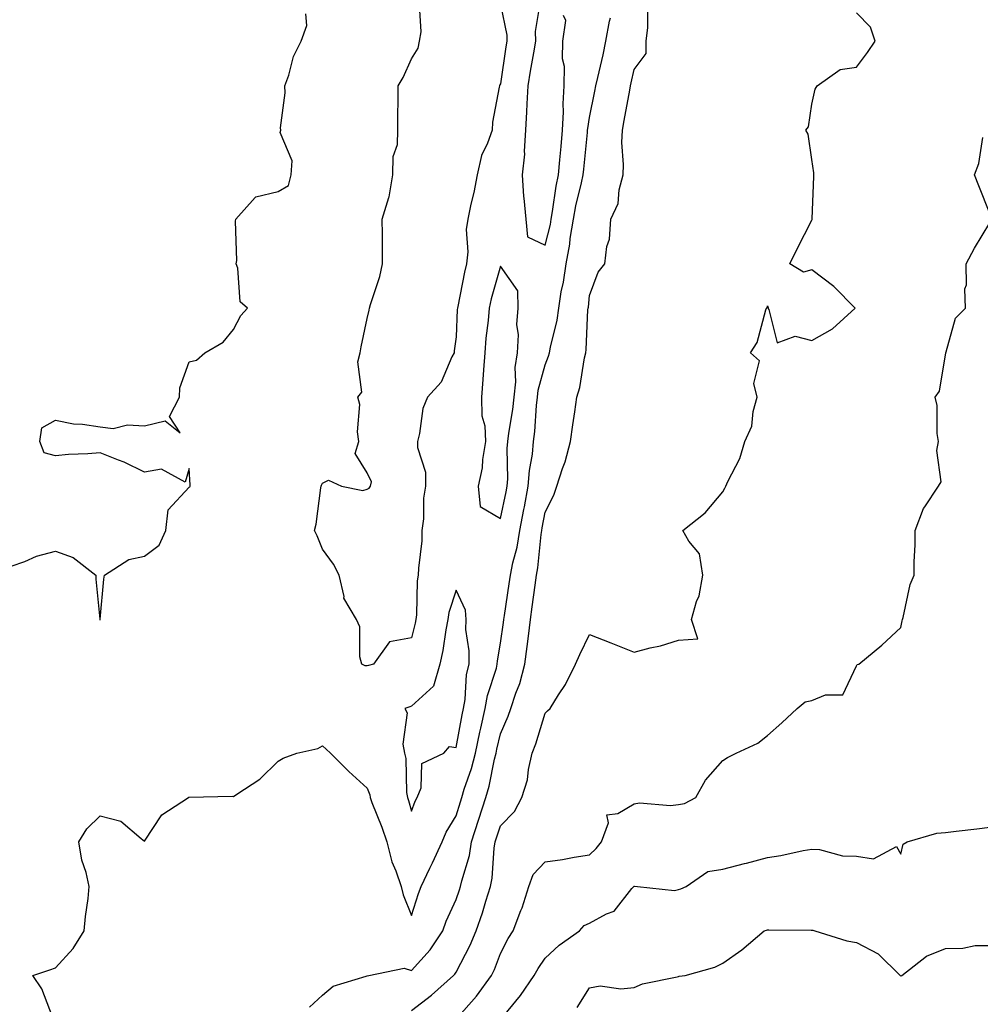
# Model space of a CAD drawing. Units: inches. Extents: x 870803 to 873443, y 7205498 to 7208138.
# Drawn here: x 872810 to 873026, y 7206945 to 7207167 of the extents above; entities that cross this region are included whole.
import ezdxf

# ---------------------------------------------------------------- set-up
doc = ezdxf.new("R2010")
doc.units = ezdxf.units.IN
doc.header["$MEASUREMENT"] = 0
doc.layers.add('Contour_87087205', color=7, linetype='Continuous', true_color=0x9b9f16)

msp = doc.modelspace()

# ---------------------------------------------------------------- linework, layer by layer
at = {"layer": 'Contour_87087205'}
for points in [[(872888.05, 7207021.53, 3311), (872887.62, 7207021.49, 3311), (872886.85, 7207021.92, 3311), (872886.45, 7207023.52, 3311), (872886.45, 7207030.32, 3311), (872885.65, 7207031.92, 3311), (872882.86, 7207036.72, 3311), (872882.89, 7207037.08, 3311), (872881.77, 7207041.92, 3311), (872880.48, 7207044.34, 3311), (872878.05, 7207047.78, 3311), (872876.87, 7207050.75, 3311), (872876.25, 7207051.92, 3311), (872876.59, 7207053.38, 3311), (872877.64, 7207061.51, 3311), (872877.72, 7207061.92, 3311), (872877.82, 7207062.15, 3311), (872878.05, 7207062.58, 3311), (872879.38, 7207063.25, 3311), (872882.28, 7207061.92, 3311), (872887.07, 7207060.94, 3311), (872888.05, 7207061.22, 3311), (872888.55, 7207061.43, 3311), (872888.81, 7207061.92, 3311), (872889.04, 7207062.92, 3311), (872888.05, 7207064.93, 3311), (872885.38, 7207069.24, 3311), (872886.19, 7207071.92, 3311), (872885.88, 7207074.09, 3311), (872886.43, 7207080.3, 3311), (872886.02, 7207081.92, 3311), (872886.9, 7207083.07, 3311), (872885.96, 7207089.83, 3311), (872886.47, 7207091.92, 3311), (872886.72, 7207093.25, 3311), (872888.05, 7207099.62, 3311), (872888.52, 7207101.45, 3311), (872888.64, 7207101.92, 3311), (872888.86, 7207102.74, 3311), (872890.89, 7207109.07, 3311), (872891.56, 7207111.92, 3311), (872891.51, 7207115.38, 3311), (872891.51, 7207118.46, 3311), (872891.45, 7207121.92, 3311), (872892.96, 7207126.82, 3311), (872893.02, 7207126.96, 3311), (872893.86, 7207131.92, 3311), (872893.96, 7207136, 3311), (872894.87, 7207138.74, 3311), (872895.01, 7207141.92, 3311), (872894.99, 7207144.99, 3311), (872895.08, 7207148.95, 3311), (872895.06, 7207151.92, 3311), (872896.18, 7207153.8, 3311), (872898.05, 7207157.97, 3311), (872899.57, 7207160.4, 3311), (872899.84, 7207161.92, 3311), (872900.21, 7207164.07, 3311), (872899.83, 7207170.14, 3311)], [(872918.05, 7207170.22, 3311), (872919.46, 7207163.33, 3311), (872919.48, 7207161.92, 3311), (872919.28, 7207160.69, 3311), (872918.05, 7207152.37, 3311), (872917.86, 7207152.12, 3311), (872917.79, 7207151.92, 3311), (872917.78, 7207151.65, 3311), (872916.24, 7207143.74, 3311), (872916.17, 7207141.92, 3311), (872915.16, 7207139.03, 3311), (872913.74, 7207136.24, 3311), (872912.83, 7207131.92, 3311), (872912.03, 7207127.94, 3311), (872911.41, 7207125.28, 3311), (872910.7, 7207121.92, 3311), (872910.33, 7207119.63, 3311), (872910.68, 7207114.56, 3311), (872910.4, 7207111.92, 3311), (872909.93, 7207110.05, 3311), (872908.45, 7207102.31, 3311), (872908.36, 7207101.92, 3311), (872908.33, 7207101.63, 3311), (872908.05, 7207095.46, 3311), (872907.62, 7207092.35, 3311), (872907.63, 7207091.92, 3311), (872907.14, 7207091, 3311), (872904.69, 7207085.28, 3311), (872901.61, 7207081.92, 3311), (872900.59, 7207079.38, 3311), (872899.86, 7207073.74, 3311), (872899.37, 7207071.92, 3311), (872899.37, 7207070.59, 3311), (872901.19, 7207065.06, 3311), (872901.19, 7207061.92, 3311), (872900.76, 7207059.21, 3311), (872900.72, 7207054.6, 3311), (872900.4, 7207051.92, 3311), (872900.37, 7207049.6, 3311), (872899.59, 7207043.46, 3311), (872899.56, 7207041.92, 3311), (872899.31, 7207040.65, 3311), (872899.15, 7207033.01, 3311), (872898.99, 7207031.92, 3311), (872898.84, 7207031.14, 3311), (872898.05, 7207027.82, 3311), (872893.08, 7207026.88, 3311), (872889.48, 7207021.92, 3311), (872888.35, 7207021.63, 3311), (872888.05, 7207021.53, 3311)], [(872926.98, 7207170.85, 3312), (872925.85, 7207164.13, 3312), (872925.88, 7207161.92, 3312), (872925.45, 7207159.32, 3312), (872924.72, 7207155.24, 3312), (872924.19, 7207151.92, 3312), (872923.97, 7207147.84, 3312), (872923.88, 7207146.08, 3312), (872923.66, 7207141.92, 3312), (872923.34, 7207137.21, 3312), (872923.41, 7207136.55, 3312), (872922.95, 7207131.92, 3312), (872923.19, 7207127.06, 3312), (872923.32, 7207126.65, 3312), (872923.72, 7207121.92, 3312), (872924.13, 7207117.99, 3312), (872928.05, 7207116.12, 3312), (872929.26, 7207120.71, 3312), (872929.45, 7207121.92, 3312), (872929.77, 7207123.64, 3312), (872930.58, 7207129.38, 3312), (872931.1, 7207131.92, 3312), (872931.41, 7207135.28, 3312), (872931.67, 7207138.31, 3312), (872932, 7207141.92, 3312), (872932.21, 7207146.08, 3312), (872932.13, 7207147.84, 3312), (872932.39, 7207151.92, 3312), (872932.41, 7207156.28, 3312), (872931.99, 7207157.97, 3312), (872932.03, 7207161.92, 3312), (872932.73, 7207166.61, 3312), (872932.23, 7207167.74, 3312)], [(872808.05, 7207043.91, 3312), (872811.13, 7207045.01, 3312), (872813.78, 7207046.2, 3312), (872818.05, 7207047.31, 3312), (872821.98, 7207045.85, 3312), (872827.08, 7207041.92, 3312), (872827.11, 7207040.98, 3312), (872827.98, 7207031.98, 3312), (872827.99, 7207031.92, 3312), (872828.01, 7207031.88, 3312), (872828.05, 7207031.86, 3312), (872828.08, 7207031.9, 3312), (872828.1, 7207031.92, 3312), (872828.11, 7207031.98, 3312), (872828.92, 7207041.04, 3312), (872829.04, 7207041.92, 3312), (872834.51, 7207045.46, 3312), (872838.05, 7207046.14, 3312), (872841.31, 7207048.66, 3312), (872842.8, 7207051.92, 3312), (872843.35, 7207056.61, 3312), (872848.05, 7207061.71, 3312), (872848.19, 7207061.78, 3312), (872848.28, 7207061.92, 3312), (872848.29, 7207062.15, 3312), (872848.05, 7207065.88, 3312), (872847.14, 7207062.84, 3312), (872841.88, 7207065.75, 3312), (872838.05, 7207065.06, 3312), (872833.46, 7207067.33, 3312), (872832.21, 7207067.76, 3312), (872828.05, 7207069.44, 3312), (872825.33, 7207069.21, 3312), (872820.93, 7207069.05, 3312), (872818.05, 7207068.76, 3312), (872815.51, 7207069.38, 3312), (872814.5, 7207071.92, 3312), (872814.98, 7207074.99, 3312), (872818.05, 7207076.72, 3312), (872822.1, 7207075.96, 3312), (872824.1, 7207075.87, 3312), (872828.05, 7207075.28, 3312), (872830.98, 7207074.85, 3312), (872834.25, 7207075.71, 3312), (872838.05, 7207075.46, 3312), (872842.71, 7207076.59, 3312), (872846.07, 7207073.89, 3312), (872843.69, 7207077.56, 3312), (872845.94, 7207081.92, 3312), (872845.95, 7207084.03, 3312), (872848.05, 7207089.85, 3312), (872849.71, 7207090.26, 3312), (872851.56, 7207091.92, 3312), (872855.7, 7207094.28, 3312), (872858.05, 7207097.17, 3312), (872859.7, 7207100.28, 3312), (872861.15, 7207101.92, 3312), (872859.51, 7207103.38, 3312), (872859.03, 7207110.94, 3312), (872858.66, 7207111.92, 3312), (872858.78, 7207112.64, 3312), (872858.49, 7207121.47, 3312), (872858.6, 7207121.92, 3312), (872862.91, 7207126.78, 3312), (872863.03, 7207126.94, 3312), (872863.06, 7207126.94, 3312), (872868.05, 7207128.13, 3312), (872870.43, 7207129.54, 3312), (872870.98, 7207131.92, 3312), (872871.21, 7207135.08, 3312), (872868.53, 7207141.43, 3312), (872868.65, 7207141.92, 3312), (872868.62, 7207142.49, 3312), (872869.65, 7207150.32, 3312), (872869.6, 7207151.92, 3312), (872870.48, 7207154.34, 3312), (872871.49, 7207158.48, 3312), (872873.28, 7207161.92, 3312), (872874.53, 7207165.44, 3312), (872874.27, 7207168.13, 3312)], [(872875.15, 7206944.81, 3310), (872878.05, 7206947.47, 3310), (872880.43, 7206949.54, 3310), (872887.87, 7206951.74, 3310), (872888.05, 7206951.82, 3310), (872888.1, 7206951.86, 3310), (872888.46, 7206951.92, 3310), (872896.41, 7206953.56, 3310), (872898.05, 7206953.01, 3310), (872902.26, 7206957.7, 3310), (872905.08, 7206961.92, 3310), (872905.86, 7206964.11, 3310), (872908.05, 7206969.01, 3310), (872908.83, 7206971.14, 3310), (872909.07, 7206971.92, 3310), (872909.34, 7206973.21, 3310), (872911.06, 7206978.91, 3310), (872911.55, 7206981.92, 3310), (872913.11, 7206986.86, 3310), (872913.17, 7206987.04, 3310), (872914.74, 7206991.92, 3310), (872915.5, 7206994.48, 3310), (872916.69, 7207000.57, 3310), (872917.04, 7207001.92, 3310), (872917.21, 7207002.76, 3310), (872918.05, 7207006.22, 3310), (872919.78, 7207010.2, 3310), (872920.37, 7207011.92, 3310), (872921.52, 7207015.38, 3310), (872922.42, 7207017.55, 3310), (872923.54, 7207021.92, 3310), (872924.06, 7207025.9, 3310), (872924.31, 7207028.17, 3310), (872924.78, 7207031.92, 3310), (872925.18, 7207034.79, 3310), (872925.82, 7207039.69, 3310), (872926.13, 7207041.92, 3310), (872926.45, 7207043.52, 3310), (872927.18, 7207051.04, 3310), (872927.33, 7207051.92, 3310), (872927.44, 7207052.53, 3310), (872928.05, 7207056.1, 3310), (872930.07, 7207059.91, 3310), (872930.71, 7207061.92, 3310), (872931.98, 7207065.85, 3310), (872932.59, 7207067.37, 3310), (872933.75, 7207071.92, 3310), (872934.27, 7207075.69, 3310), (872934.73, 7207078.6, 3310), (872935.2, 7207081.92, 3310), (872935.9, 7207084.07, 3310), (872936.9, 7207090.77, 3310), (872937.19, 7207091.92, 3310), (872937.31, 7207092.66, 3310), (872937.71, 7207101.59, 3310), (872937.76, 7207101.92, 3310), (872937.8, 7207102.17, 3310), (872938.05, 7207104.81, 3310), (872939.96, 7207110.01, 3310), (872941.48, 7207111.92, 3310), (872941.92, 7207115.79, 3310), (872942.53, 7207117.45, 3310), (872942.81, 7207121.92, 3310), (872944.47, 7207125.49, 3310), (872944.69, 7207128.56, 3310), (872945.59, 7207131.92, 3310), (872945.7, 7207134.26, 3310), (872945.34, 7207139.21, 3310), (872945.44, 7207141.92, 3310), (872945.87, 7207144.11, 3310), (872947.09, 7207150.96, 3310), (872947.27, 7207151.92, 3310), (872947.41, 7207152.56, 3310), (872948.05, 7207155.59, 3310), (872950.77, 7207159.21, 3310), (872950.77, 7207161.92, 3310), (872951.16, 7207165.03, 3310), (872951.14, 7207168.83, 3310)], [(872898.05, 7206944.03, 3309), (872902.53, 7206947.45, 3309), (872907.5, 7206951.92, 3309), (872907.76, 7206952.21, 3309), (872908.05, 7206952.68, 3309), (872911.25, 7206958.72, 3309), (872912.59, 7206961.92, 3309), (872913.98, 7206965.98, 3309), (872914.77, 7206968.64, 3309), (872915.82, 7206971.92, 3309), (872916.2, 7206973.78, 3309), (872916.64, 7206980.51, 3309), (872916.87, 7206981.92, 3309), (872917.15, 7206982.82, 3309), (872918.05, 7206985.57, 3309), (872921.17, 7206988.8, 3309), (872922.87, 7206991.92, 3309), (872924.09, 7206995.88, 3309), (872924.34, 7206998.21, 3309), (872925.18, 7207001.92, 3309), (872925.99, 7207003.97, 3309), (872928.05, 7207010.9, 3309), (872928.59, 7207011.37, 3309), (872929.22, 7207011.92, 3309), (872931.11, 7207014.99, 3309), (872932.66, 7207017.31, 3309), (872934.88, 7207021.92, 3309), (872935.89, 7207024.09, 3309), (872938.05, 7207028.58, 3309), (872942.83, 7207026.71, 3309), (872943.58, 7207026.39, 3309), (872948.05, 7207024.62, 3309), (872951.69, 7207025.57, 3309), (872953.97, 7207026, 3309), (872958.05, 7207027.27, 3309), (872962.37, 7207027.6, 3309), (872960.97, 7207031.92, 3309), (872962.13, 7207036, 3309), (872962.69, 7207037.29, 3309), (872963.53, 7207041.92, 3309), (872962.8, 7207046.67, 3309), (872960.4, 7207049.58, 3309), (872959.02, 7207051.92, 3309), (872964.07, 7207055.9, 3309), (872968.05, 7207060.61, 3309), (872968.49, 7207061.49, 3309), (872968.67, 7207061.92, 3309), (872969.12, 7207062.99, 3309), (872971.82, 7207068.15, 3309), (872972.95, 7207071.92, 3309), (872974.56, 7207075.42, 3309), (872974.85, 7207078.72, 3309), (872975.73, 7207081.92, 3309), (872974.98, 7207084.99, 3309), (872976.25, 7207090.12, 3309), (872974.23, 7207091.92, 3309), (872975.74, 7207094.22, 3309), (872977.71, 7207101.57, 3309), (872977.85, 7207101.92, 3309), (872977.96, 7207102.02, 3309), (872978.05, 7207102.43, 3309), (872978.22, 7207102.1, 3309), (872978.13, 7207101.92, 3309), (872978.36, 7207101.61, 3309), (872980.25, 7207094.13, 3309), (872984.29, 7207095.67, 3309), (872988.05, 7207094.69, 3309), (872992.69, 7207097.27, 3309), (872997.72, 7207101.92, 3309), (872992.95, 7207106.82, 3309), (872988.05, 7207110.57, 3309), (872986.12, 7207109.99, 3309), (872983.11, 7207111.92, 3309), (872984.71, 7207115.26, 3309), (872988.05, 7207121.71, 3309), (872988.09, 7207121.88, 3309), (872988.11, 7207121.92, 3309), (872988.12, 7207122, 3309), (872988.44, 7207131.53, 3309), (872988.49, 7207131.92, 3309), (872988.47, 7207132.33, 3309), (872988.05, 7207135.36, 3309), (872987.22, 7207141.08, 3309), (872986.67, 7207141.92, 3309), (872987.26, 7207142.72, 3309), (872988.05, 7207147.8, 3309), (872988.77, 7207151.2, 3309), (872989.22, 7207151.92, 3309), (872994.41, 7207155.55, 3309), (872998.05, 7207156.1, 3309), (873000.56, 7207159.4, 3309), (873002.24, 7207161.92, 3309), (873001.21, 7207165.08, 3309), (872998.05, 7207168.29, 3309)], [(872817.38, 7206942.58, 3311), (872815, 7206948.87, 3311), (872812.96, 7206951.92, 3311), (872816.77, 7206953.19, 3311), (872818.05, 7206953.6, 3311), (872822.01, 7206957.96, 3311), (872824.5, 7206961.92, 3311), (872824.79, 7206965.18, 3311), (872825.37, 7206969.24, 3311), (872825.63, 7206971.92, 3311), (872824.9, 7206975.06, 3311), (872823.94, 7206977.82, 3311), (872823.25, 7206981.92, 3311), (872825.1, 7206984.87, 3311), (872828.05, 7206987.82, 3311), (872832.71, 7206986.59, 3311), (872837.26, 7206982.7, 3311), (872838.05, 7206982.13, 3311), (872841.92, 7206988.05, 3311), (872847.96, 7206991.92, 3311), (872847.99, 7206991.98, 3311), (872848.05, 7206992, 3311), (872848.1, 7206991.96, 3311), (872857.74, 7206992.23, 3311), (872858.05, 7206992.13, 3311), (872858.81, 7206992.68, 3311), (872863.93, 7206996.04, 3311), (872868.05, 7207000.1, 3311), (872869.21, 7207000.77, 3311), (872872.27, 7207001.92, 3311), (872877.02, 7207002.96, 3311), (872878.05, 7207003.5, 3311), (872878.9, 7207002.78, 3311), (872879.87, 7207001.92, 3311), (872883.93, 7206997.8, 3311), (872888.05, 7206994.05, 3311), (872888.65, 7206992.53, 3311), (872888.76, 7206991.92, 3311), (872889.16, 7206990.81, 3311), (872891.39, 7206985.26, 3311), (872892.48, 7206981.92, 3311), (872893.62, 7206977.49, 3311), (872894.49, 7206975.47, 3311), (872895.71, 7206971.92, 3311), (872896.15, 7206970.03, 3311), (872898.05, 7206965.38, 3311), (872899.61, 7206970.36, 3311), (872900.24, 7206971.92, 3311), (872902.17, 7206976.04, 3311), (872902.73, 7206977.23, 3311), (872904.92, 7206981.92, 3311), (872905.86, 7206984.11, 3311), (872908.05, 7206987.82, 3311), (872909.02, 7206990.94, 3311), (872909.33, 7206991.92, 3311), (872909.88, 7206993.76, 3311), (872911.54, 7206998.42, 3311), (872912.43, 7207001.92, 3311), (872913.4, 7207006.57, 3311), (872913.63, 7207007.51, 3311), (872914.6, 7207011.92, 3311), (872915.11, 7207014.85, 3311), (872917.12, 7207021, 3311), (872917.33, 7207021.92, 3311), (872917.34, 7207022.62, 3311), (872918.05, 7207026.63, 3311), (872918.72, 7207031.24, 3311), (872918.81, 7207031.92, 3311), (872918.93, 7207032.8, 3311), (872920.02, 7207039.95, 3311), (872920.29, 7207041.92, 3311), (872920.84, 7207044.71, 3311), (872921.77, 7207048.21, 3311), (872922.39, 7207051.92, 3311), (872923.32, 7207056.65, 3311), (872923.43, 7207057.29, 3311), (872924.3, 7207061.92, 3311), (872924.55, 7207065.42, 3311), (872925.22, 7207069.09, 3311), (872925.47, 7207071.92, 3311), (872925.75, 7207074.22, 3311), (872926.13, 7207080.01, 3311), (872926.34, 7207081.92, 3311), (872926.5, 7207083.46, 3311), (872928.05, 7207089.17, 3311), (872928.86, 7207091.12, 3311), (872929.06, 7207091.92, 3311), (872929.25, 7207093.13, 3311), (872930.76, 7207099.21, 3311), (872931.12, 7207101.92, 3311), (872931.71, 7207105.57, 3311), (872932.17, 7207107.8, 3311), (872932.77, 7207111.92, 3311), (872933.62, 7207116.35, 3311), (872933.73, 7207117.6, 3311), (872934.43, 7207121.92, 3311), (872934.99, 7207124.97, 3311), (872936.28, 7207130.14, 3311), (872936.64, 7207131.92, 3311), (872936.76, 7207133.21, 3311), (872937.58, 7207141.45, 3311), (872937.63, 7207141.92, 3311), (872937.65, 7207142.33, 3311), (872938.05, 7207144.79, 3311), (872939.27, 7207150.69, 3311), (872939.5, 7207151.92, 3311), (872939.92, 7207153.8, 3311), (872941.09, 7207158.87, 3311), (872941.75, 7207161.92, 3311), (872942.57, 7207166.43, 3311), (872942.79, 7207167.17, 3311)], [(873028.05, 7207123.19, 3308), (873025.53, 7207129.4, 3308), (873024.59, 7207131.92, 3308), (873025.54, 7207134.44, 3308), (873026.42, 7207140.3, 3308)], [(872908.05, 7206942.08, 3308), (872912.68, 7206947.29, 3308), (872916.04, 7206951.92, 3308), (872916.7, 7206953.27, 3308), (872918.05, 7206956.88, 3308), (872919.77, 7206960.2, 3308), (872920.89, 7206961.92, 3308), (872922.63, 7206966.49, 3308), (872922.89, 7206967.08, 3308), (872924.38, 7206971.92, 3308), (872925.4, 7206974.58, 3308), (872928.05, 7206977.43, 3308), (872931.98, 7206977.99, 3308), (872934.6, 7206978.48, 3308), (872938.05, 7206979.01, 3308), (872939.55, 7206980.42, 3308), (872940.75, 7206981.92, 3308), (872942.33, 7206986.2, 3308), (872941.94, 7206988.03, 3308), (872944.42, 7206988.29, 3308), (872948.05, 7206990.51, 3308), (872949.26, 7206990.71, 3308), (872956.27, 7206990.14, 3308), (872958.05, 7206990.34, 3308), (872959.42, 7206990.55, 3308), (872961.94, 7206991.92, 3308), (872964.14, 7206995.83, 3308), (872968.05, 7207000.22, 3308), (872969.08, 7207000.88, 3308), (872970.99, 7207001.92, 3308), (872975.86, 7207004.11, 3308), (872978.05, 7207005.88, 3308), (872981.24, 7207008.74, 3308), (872984.71, 7207011.92, 3308), (872986.53, 7207013.44, 3308), (872988.05, 7207013.76, 3308), (872991.12, 7207014.99, 3308), (872995, 7207014.97, 3308), (872998.05, 7207021.53, 3308), (872998.17, 7207021.8, 3308), (872998.55, 7207021.92, 3308), (873003.77, 7207026.2, 3308), (873008.05, 7207030.14, 3308), (873008.3, 7207031.67, 3308), (873008.36, 7207031.92, 3308), (873008.51, 7207032.37, 3308), (873010.14, 7207039.83, 3308), (873011.03, 7207041.92, 3308), (873011.02, 7207044.89, 3308), (873011.27, 7207048.7, 3308), (873011.27, 7207051.92, 3308), (873013.1, 7207056.88, 3308), (873013.39, 7207057.25, 3308), (873016.49, 7207061.92, 3308), (873017.05, 7207062.92, 3308), (873016.08, 7207069.95, 3308), (873016.5, 7207071.92, 3308), (873016.19, 7207073.78, 3308), (873016.18, 7207080.05, 3308), (873015.72, 7207081.92, 3308), (873016.73, 7207083.25, 3308), (873018.05, 7207091.47, 3308), (873018.14, 7207091.82, 3308), (873018.15, 7207091.92, 3308), (873018.24, 7207092.12, 3308), (873020.31, 7207099.65, 3308), (873022.55, 7207101.92, 3308), (873022.42, 7207106.3, 3308), (873022.76, 7207107.21, 3308), (873022.7, 7207111.92, 3308), (873024.56, 7207115.42, 3308), (873028.05, 7207121.1, 3308)], [(872918.05, 7206941.94, 3307), (872922.56, 7206947.41, 3307), (872925.65, 7206951.92, 3307), (872926.51, 7206953.46, 3307), (872928.05, 7206955.77, 3307), (872931.24, 7206958.74, 3307), (872935.77, 7206961.92, 3307), (872936.84, 7206963.13, 3307), (872938.05, 7206963.68, 3307), (872941.9, 7206965.77, 3307), (872943.58, 7206966.39, 3307), (872947.59, 7206971.47, 3307), (872947.99, 7206971.92, 3307), (872948.05, 7206972, 3307), (872948.14, 7206972.02, 3307), (872948.81, 7206971.92, 3307), (872957.17, 7206971.04, 3307), (872958.05, 7206971.2, 3307), (872958.57, 7206971.41, 3307), (872959.8, 7206971.92, 3307), (872964.66, 7206975.32, 3307), (872968.05, 7206975.81, 3307), (872972.89, 7206977.08, 3307), (872973.33, 7206977.19, 3307), (872978.05, 7206978.46, 3307), (872981.08, 7206978.89, 3307), (872986.1, 7206979.97, 3307), (872988.05, 7206980.28, 3307), (872989.74, 7206980.22, 3307), (872994.93, 7206978.81, 3307), (872998.05, 7206978.74, 3307), (873001.84, 7206978.13, 3307), (873007.06, 7206980.92, 3307), (873008.05, 7206979.17, 3307), (873008.57, 7206981.41, 3307), (873009.41, 7206981.92, 3307), (873016.1, 7206983.87, 3307), (873018.05, 7206984.05, 3307), (873020.46, 7206984.32, 3307), (873025.09, 7206984.89, 3307), (873028.05, 7206985.22, 3307)], [(872935.27, 7206944.71, 3306), (872938.05, 7206949.11, 3306), (872940.42, 7206949.56, 3306), (872945.06, 7206948.93, 3306), (872948.05, 7206949.24, 3306), (872949.96, 7206950.01, 3306), (872957.74, 7206951.61, 3306), (872958.05, 7206951.71, 3306), (872958.23, 7206951.74, 3306), (872959.54, 7206951.92, 3306), (872966.18, 7206953.8, 3306), (872968.05, 7206954.69, 3306), (872972.28, 7206957.68, 3306), (872977.34, 7206961.92, 3306), (872977.84, 7206962.13, 3306), (872978.05, 7206962.19, 3306), (872978.33, 7206962.19, 3306), (872987.89, 7206962.08, 3306), (872988.21, 7206962.08, 3306), (872988.67, 7206961.92, 3306), (872995.86, 7206959.73, 3306), (872998.05, 7206959.3, 3306), (873002.89, 7206956.76, 3306), (873007.9, 7206951.92, 3306), (873008, 7206951.86, 3306), (873008.05, 7206951.84, 3306), (873008.11, 7206951.86, 3306), (873008.25, 7206951.92, 3306), (873013.76, 7206956.22, 3306), (873018.05, 7206957.99, 3306), (873021.93, 7206958.05, 3306), (873024.76, 7206958.62, 3306), (873028.05, 7206958.68, 3306)]]:
    msp.add_polyline3d(points, dxfattribs=at)
for points in [[(872918.05, 7207054.62, 3312), (872919.34, 7207060.63, 3312), (872919.58, 7207061.92, 3312), (872919.7, 7207063.56, 3312), (872919.57, 7207070.4, 3312), (872919.7, 7207071.92, 3312), (872919.93, 7207073.8, 3312), (872920.82, 7207079.15, 3312), (872921.12, 7207081.92, 3312), (872921.48, 7207085.36, 3312), (872921.37, 7207088.6, 3312), (872921.83, 7207091.92, 3312), (872922.06, 7207095.92, 3312), (872921.7, 7207098.27, 3312), (872922.03, 7207101.92, 3312), (872921.94, 7207105.81, 3312), (872918.05, 7207111.39, 3312), (872915.98, 7207103.99, 3312), (872915.51, 7207101.92, 3312), (872915.26, 7207099.13, 3312), (872914.78, 7207095.18, 3312), (872914.52, 7207091.92, 3312), (872914.2, 7207088.07, 3312), (872914.11, 7207085.87, 3312), (872913.75, 7207081.92, 3312), (872913.88, 7207077.76, 3312), (872914.51, 7207075.46, 3312), (872914.68, 7207071.92, 3312), (872914.01, 7207067.88, 3312), (872913.92, 7207066.06, 3312), (872913.01, 7207061.92, 3312), (872913.5, 7207057.37, 3312)], [(872898.05, 7206988.83, 3312), (872898.88, 7206991.08, 3312), (872899.33, 7206991.92, 3312), (872900.25, 7206994.11, 3312), (872900.4, 7206999.58, 3312), (872905.28, 7207001.92, 3312), (872906.59, 7207003.38, 3312), (872908.05, 7207003.15, 3312), (872909.44, 7207010.53, 3312), (872909.74, 7207011.92, 3312), (872910.09, 7207013.97, 3312), (872910.44, 7207019.54, 3312), (872910.98, 7207021.92, 3312), (872911.01, 7207024.89, 3312), (872910.27, 7207029.71, 3312), (872910.3, 7207031.92, 3312), (872910.18, 7207034.05, 3312), (872908.05, 7207038.56, 3312), (872906.46, 7207033.52, 3312), (872906.22, 7207031.92, 3312), (872905.79, 7207029.65, 3312), (872905.05, 7207024.93, 3312), (872904.43, 7207021.92, 3312), (872902.99, 7207016.98, 3312), (872898.05, 7207012.45, 3312), (872897.65, 7207012.33, 3312), (872896.53, 7207011.92, 3312), (872897.1, 7207010.96, 3312), (872896.06, 7207003.91, 3312), (872896.49, 7207001.92, 3312), (872896.8, 7207000.67, 3312), (872896.92, 7206993.05, 3312), (872897.11, 7206991.92, 3312), (872897.36, 7206991.24, 3312)]]:
    msp.add_polyline3d(points, close=True, dxfattribs=at)

doc.saveas('drawing.dxf')
